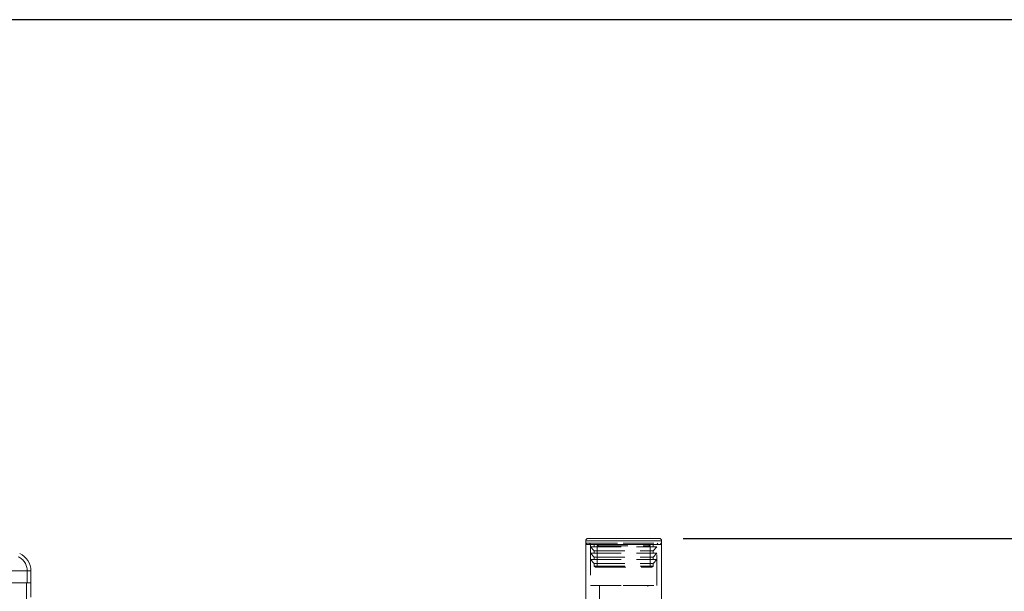
# Model space of a CAD drawing. Units: millimetres. Extents: x 34 to 300, y 22 to 268.
# Drawn here: x 100 to 141, y 245 to 268 of the extents above; entities that cross this region are included whole.
import ezdxf

# ---------------------------------------------------------------- set-up
doc = ezdxf.new("R2010")
doc.units = ezdxf.units.MM
doc.header["$PDSIZE"] = -1
doc.linetypes.add('HIDDEN', pattern=[1.905, 1.27, -0.635])
doc.dimstyles.new('ISO-25', dxfattribs={"dimtxt": 2.5, "dimasz": 2.5, "dimexe": 1.25, "dimexo": 0.625, "dimtad": 1, "dimtxsty": 'Standard', "dimcen": 2.5, "dimadec": 0, "dimazin": 0, "dimtfac": 1, "dimtmove": 0, "dimatfit": 3, "dimfxl": 1, "dimarcsym": 0})

# ---------------------------------------------------------------- blocks, each defined once
blk = doc.blocks.new('*D4')
at = {"color": 0, "lineweight": -2}
for p, q in [((127.407, 246.924), (143.758, 246.924)), ((142.758, 243.622), (142.758, 198.751)), ((142.758, 155.876), (142.758, 192.203)), ((103.882, 152.574), (143.758, 152.574))]:
    blk.add_line(p, q, dxfattribs=at)
at = {"color": 0}
for points in [[(142.208, 243.622), (143.309, 243.622), (142.758, 246.924)], [(142.208, 155.876), (143.309, 155.876), (142.758, 152.574)]]:
    blk.add_solid(points, dxfattribs=at)
at = {"layer": 'Defpoints', "color": 0}
for p in [(126.407, 246.924), (142.758, 246.924), (102.882, 152.574)]:
    blk.add_point(p, dxfattribs=at)
at = {"color": 0, "insert": (142.758, 195.477), "char_height": 3.5, "attachment_point": 5}
blk.add_mtext('1887', dxfattribs=at)

msp = doc.modelspace()

# ---------------------------------------------------------------- linework, layer by layer
at = {"color": 7, "linetype": 'Continuous', "lineweight": 15}
for p, q in [((123.357, 246.824), (123.357, 246.674)), ((123.457, 246.924), (126.407, 246.924)), ((126.507, 246.674), (126.507, 246.824)), ((123.357, 246.674), (123.357, 240.524)), ((123.357, 246.674), (126.507, 246.674)), ((124.909, 246.674), (123.357, 246.674)), ((126.507, 246.674), (124.909, 246.674)), ((126.507, 240.524), (126.507, 246.674)), ((100.289, 245.074), (100.289, 245.574)), ((100.289, 245.074), (94.574, 245.074)), ((97.432, 245.074), (100.289, 245.074)), ((100.289, 244.481), (100.289, 245.074))]:
    msp.add_line(p, q, dxfattribs=at)
at = {"color": 8, "linetype": 'Continuous', "lineweight": 15}
for p, q in [((123.357, 246.824), (126.507, 246.824)), ((100.289, 245.574), (94.574, 245.574))]:
    msp.add_line(p, q, dxfattribs=at)
at = {"color": 7, "linetype": 'HIDDEN', "lineweight": 0}
for p, q in [((125.793, 246.824), (123.357, 246.824)), ((126.507, 246.824), (125.793, 246.824)), ((123.407, 246.724), (123.357, 246.674)), ((123.407, 246.724), (124.91, 246.724)), ((123.507, 246.724), (123.557, 246.674)), ((123.557, 246.674), (123.557, 244.974)), ((123.557, 246.574), (126.307, 246.574)), ((123.557, 246.574), (123.707, 246.409)), ((123.707, 246.674), (123.707, 246.574)), ((123.881, 246.674), (123.831, 246.624)), ((123.831, 246.624), (126.033, 246.624)), ((123.831, 246.624), (123.831, 245.779)), ((124.91, 246.724), (126.457, 246.724)), ((126.033, 246.624), (125.983, 246.674)), ((126.033, 245.779), (126.033, 246.624)), ((126.157, 246.574), (126.157, 246.674)), ((126.157, 246.409), (126.307, 246.574)), ((126.307, 246.674), (126.357, 246.724)), ((126.307, 244.974), (126.307, 246.674)), ((126.507, 246.674), (126.457, 246.724)), ((123.557, 246.309), (126.307, 246.309)), ((123.557, 246.309), (123.707, 246.144)), ((123.557, 246.044), (126.307, 246.044)), ((123.557, 246.044), (123.707, 245.879)), ((123.707, 246.409), (126.157, 246.409)), ((123.707, 246.409), (123.707, 246.309)), ((123.707, 246.144), (126.157, 246.144)), ((123.707, 246.144), (123.707, 246.044)), ((126.157, 246.309), (126.157, 246.409)), ((126.157, 246.144), (126.307, 246.309)), ((126.157, 246.044), (126.157, 246.144)), ((126.157, 245.879), (126.307, 246.044)), ((123.707, 245.879), (126.157, 245.879)), ((123.707, 245.879), (123.707, 245.779)), ((123.707, 245.779), (126.157, 245.779)), ((123.707, 245.779), (123.757, 245.729)), ((123.757, 245.729), (126.107, 245.729)), ((123.831, 245.779), (123.781, 245.729)), ((126.083, 245.729), (126.033, 245.779)), ((126.107, 245.729), (126.157, 245.779)), ((126.157, 245.779), (126.157, 245.879)), ((94.574, 245.574), (100.289, 245.574)), ((100.139, 245.574), (94.724, 245.574)), ((100.139, 245.074), (100.139, 245.574)), ((100.109, 232.622), (100.109, 245.074)), ((123.557, 244.974), (124.912, 244.974)), ((123.932, 244.974), (123.932, 241.124)), ((124.912, 244.974), (126.307, 244.974)), ((125.932, 241.124), (125.932, 244.974))]:
    msp.add_line(p, q, dxfattribs=at)
at = {"color": 7, "linetype": 'Continuous', "lineweight": 15}
for centre, radius, start, end in [((123.457, 246.824), 0.1, 90, 180), ((126.407, 246.824), 0.1, 360, 90), ((99.489, 245.574), 0.8, 0, 65.326)]:
    msp.add_arc(centre, radius, start, end, dxfattribs=at)
at = {"color": 7, "linetype": 'HIDDEN', "lineweight": 0}
msp.add_arc((99.489, 245.574), 0.65, 0, 65.326, dxfattribs=at)
at = {"layer": 'Defpoints'}
msp.add_lwpolyline([(33.798, 145.282), (166.984, 145.282), (166.984, 268.492), (33.798, 268.492)], close=True, dxfattribs=at)

# ---------------------------------------------------------------- dimensions: what is measured, and where the dimension line sits
dim = msp.add_linear_dim(base=(142.758, 246.924), p1=(102.882, 152.574), p2=(126.407, 246.924), angle=90, text='1887', dimstyle='ISO-25', override={"dimtxt": 3.5, "dimasz": 3.302, "dimexe": 1, "dimexo": 1, "dimgap": 1.524, "dimtih": 1, "dimtoh": 1, "dimdec": 0, "dimlfac": 20, "dimzin": 0, "dimadec": 2, "dimtdec": 3, "dimtzin": 0})
dim.commit()
dim.dimension.update_dxf_attribs({"geometry": '*D4', "text_midpoint": (142.758, 195.477), "dimtype": 160})

doc.saveas('drawing.dxf')
